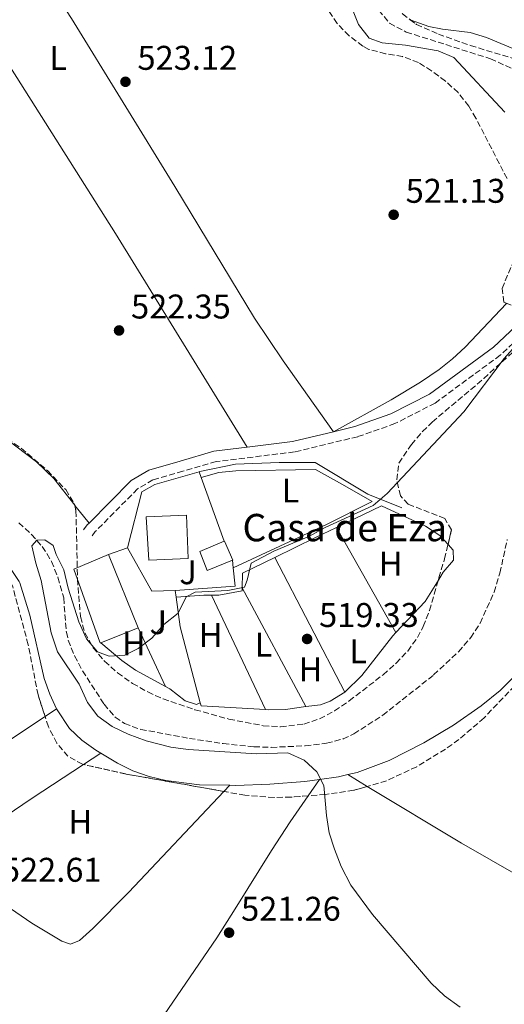
# Model space of a CAD drawing. Units: metres. Extents: x 580158 to 583615, y 4728895 to 4731250.
# Drawn here: x 581505 to 581647, y 4730602 to 4730890 of the extents above; entities that cross this region are included whole.
import ezdxf
from ezdxf.enums import TextEntityAlignment as Align

# ---------------------------------------------------------------- set-up
doc = ezdxf.new("R2010")
doc.units = ezdxf.units.M
doc.header["$MEASUREMENT"] = 0
doc.linetypes.add('DGN Style 3', pattern=[2.435890702152634, 1.739921930109024, -0.6959687720436097])
for name, color, linetype, lineweight in [('Barranco lineal', 142, 'DGN Style 3', 13), ('Camino', 7, 'DGN Style 3', 0), ('corral', 7, 'Continuous', 0), ('Cota de punto acotado terreno', 7, 'Continuous', 0), ('Curva de nivel intermedia', 30, 'Continuous', 0), ('Edificio', 1, 'Continuous', 13), ('Etiqueta de uso rústico', 92, 'Continuous', 0), ('Fuente-manantial-naciente', 7, 'Continuous', 0), ('Línea  de muro-pared o tapia', 1, 'Continuous', 13), ('Línea de cambio de uso (parcela vista)', 92, 'Continuous', 0), ('Línea de pavimento', 1, 'Continuous', 0), ('Margen derecho', 7, 'Continuous', 0), ('Punto acotado terreno (símbolo)', 7, 'Continuous', 0), ('Zona ajardinada', 92, 'Continuous', 0), ('Zona arbolada', 92, 'DGN Style 3', 0)]:
    doc.layers.add(name, color=color, linetype=linetype, lineweight=lineweight)
doc.styles.add('Style-Arial', font='arial.ttf')

# ---------------------------------------------------------------- blocks, each defined once
blk = doc.blocks.new('5PATER')
at = {"layer": 'Fuente-manantial-naciente', "linetype": 'Continuous', "lineweight": 0}
h = blk.add_hatch(color=51, dxfattribs=at)
edge = h.paths.add_edge_path()
edge.add_ellipse((0, 0), major_axis=(-0.1095731443231308, -0.1110710700762829), ratio=0.9994222409660317, start_angle=0, end_angle=360)

msp = doc.modelspace()

# ---------------------------------------------------------------- linework, layer by layer
at = {"layer": 'Barranco lineal', "color": 142, "linetype": 'DGN Style 3', "lineweight": 13}
for points in [[(581609.8499999996, 4730892.99, 520.1900000000023), (581612.9100000003, 4730889.119999999, 520.1900000000023), (581617.8399999999, 4730886.58, 520.1900000000023), (581642.4500000002, 4730878.76, 519.9799999999959), (581648.6799999997, 4730875.930000001, 519.8800000000047)], [(581504.5599999996, 4730743.07, 520.5500000000029), (581508.25, 4730739.75, 520.5500000000029), (581511.4100000003, 4730736.17, 520.5500000000029), (581514.1200000001, 4730731.82, 520.5500000000029), (581515.9800000004, 4730727.189999999, 520.5500000000029), (581517.6699999999, 4730721.15, 520.5500000000029), (581518.4500000002, 4730711.15, 520.5500000000029), (581518.9900000002, 4730708.82, 520.5500000000029), (581520.8600000005, 4730704.199999999, 520.5500000000029), (581523.1900000004, 4730699.82, 520.5500000000029), (581529.4900000002, 4730690.07, 520.5500000000029), (581532.7400000002, 4730686.289999999, 520.5500000000029), (581535.4400000004, 4730684.42, 520.5500000000029), (581540.2000000002, 4730682.75, 520.5500000000029)], [(581540.2000000002, 4730682.75, 520.5500000000029), (581554.4100000003, 4730680.100000001, 520.4700000000012), (581564.2800000003, 4730678.57, 520.2599999999948), (581573.3200000003, 4730677.65, 519.9400000000023), (581578.3099999996, 4730677.49, 519.5899999999965), (581588.3099999996, 4730677.930000001, 518.8399999999965), (581594.54, 4730678.680000001, 518.5899999999965), (581599.3600000005, 4730679.949999999, 518.5599999999977), (581602.4600000001, 4730681.430000001, 518.5899999999965), (581610.9500000002, 4730686.869999999, 518.75), (581625.8399999999, 4730698.640000001, 519.0099999999948), (581633.1100000005, 4730705.430000001, 518.9600000000064), (581636.6699999999, 4730709.550000001, 518.9799999999959), (581639.4500000002, 4730713.76, 519.1999999999971), (581643.5, 4730722.880000001, 519.7599999999948), (581645.2300000004, 4730728.449999999, 519.7700000000041), (581647.3499999996, 4730738.24, 519.7700000000041)]]:
    msp.add_polyline3d(points, dxfattribs=at)
at = {"layer": 'Camino', "color": 7, "linetype": 'DGN Style 3', "lineweight": 0}
msp.add_polyline3d([(581689.4699999993, 4730840.660000003, 519.850000000006), (581687.8399999999, 4730838.660000001, 519.8899999999995), (581666.8500000016, 4730812.330000001, 519.729999999996), (581645.2999999998, 4730792.109999999, 519.8899999999995), (581626.2499999994, 4730778.119999999, 520.5200000000042), (581614.5399999993, 4730772.110000002, 520.8300000000017), (581603.6600000006, 4730768.290000001, 521.3000000000029), (581585.14, 4730763.830000003, 521.6199999999955), (581562.2499999995, 4730761.040000002, 522.3999999999943), (581552.550000001, 4730758.180000002, 522.2400000000052), (581543.76, 4730755.670000001, 521.6199999999955), (581539.2699999996, 4730753.029999999, 521.4600000000064), (581526.909999999, 4730740.550000003, 520.6699999999983), (581526.0399999997, 4730739.290000002, 520.3600000000007)], dxfattribs=at)
at = {"layer": 'Curva de nivel intermedia', "color": 30, "linetype": 'Continuous', "lineweight": 0, "elevation": 520, "flags": 128}
msp.add_lwpolyline([(581633.63, 4730601.58), (581629.0099999999, 4730604.880000002), (581625.1600000008, 4730608.580000001), (581607.9500000001, 4730628.61), (581601.610000001, 4730637.180000001), (581598.8300000004, 4730642.679999999), (581596.820000001, 4730647.689999999), (581595.3400000014, 4730652.470000001), (581594.55, 4730657.529999999), (581593.77, 4730666.349999999), (581591.6500000011, 4730670.33), (581588.01, 4730673.73), (581583.2100000011, 4730675.92), (581574.04, 4730675.560000001), (581554.0199999996, 4730676.83), (581549.0199999994, 4730677.539999999), (581541.7500000007, 4730679.42), (581536.4900000013, 4730681.3), (581531.8700000012, 4730683.630000002), (581527.6800000002, 4730686.650000001), (581524.6400000004, 4730690.619999998), (581522.1900000006, 4730695.939999999), (581515.8800000006, 4730705.399999999), (581514.0000000009, 4730710.980000001), (581511.1100000008, 4730726.300000001), (581509.5000000015, 4730731.33), (581508.3600000015, 4730736.38), (581509.7899999998, 4730738.029999999), (581512.2000000017, 4730738.13), (581514.5900000009, 4730736.48), (581515.4699999995, 4730733.84), (581517.6799999999, 4730729.359999998), (581518.9600000008, 4730724.059999999), (581522.1500000004, 4730714.210000001), (581524.3699999999, 4730709.199999999), (581527.5400000016, 4730705.359999999), (581531.0100000006, 4730704.13), (581535.5800000015, 4730704.419999998), (581539.4599999996, 4730706.380000001), (581543.4300000014, 4730709.430000001), (581546.99, 4730713.390000001), (581551.1200000006, 4730716.699999998), (581553.4699999997, 4730721.46), (581556.1400000007, 4730722.800000001), (581565.6900000017, 4730723.349999999), (581570.4900000006, 4730724.32), (581571.3300000011, 4730726.369999998), (581572.5100000012, 4730731.359999999), (581579.1200000006, 4730734.819999999), (581589.5800000012, 4730739.220000001), (581594.1000000008, 4730741.779999999), (581608.14, 4730748.21), (581612.2800000019, 4730751.659999999), (581634.6600000004, 4730775.529999998), (581646.440000002, 4730791.099999999), (581649.7900000004, 4730794.81)], dxfattribs=at)
at = {"layer": 'Edificio', "color": 1, "linetype": 'Continuous', "lineweight": 13}
for points in [[(581554.0899999999, 4730732.66, 527.6499999999943), (581542.5800000001, 4730732.180000001, 528.1000000000058), (581541.7999999998, 4730744.91, 527.9100000000036), (581553.5599999996, 4730745.4, 527.5200000000041)], [(581566.9900000002, 4730732.17, 523.2899999999936), (581559.6299999999, 4730729.210000001, 523.5399999999936), (581557.4400000004, 4730734.76, 523.3500000000058), (581564.5599999996, 4730737.710000001, 523.279999999999), (581564.6799999997, 4730737.76, 523.279999999999), (581567.1100000005, 4730732.220000001, 523.279999999999)]]:
    msp.add_polyline3d(points, close=True, dxfattribs=at)
at = {"layer": 'Edificio', "color": 51, "linetype": 'Continuous', "lineweight": 13}
for points in [[(581542.5800000001, 4730732.180000001, 528.1000000000058), (581541.7999999998, 4730744.91, 527.9100000000036), (581553.5599999996, 4730745.4, 527.5200000000041), (581554.0899999999, 4730732.66, 527.6499999999943), (581542.5800000001, 4730732.180000001, 528.1000000000058)], [(581566.9900000002, 4730732.17, 523.2899999999936), (581559.6299999999, 4730729.210000001, 523.5399999999936), (581557.4400000004, 4730734.76, 523.3500000000058), (581564.5599999996, 4730737.710000001, 523.279999999999)], [(581564.5599999996, 4730737.710000001, 523.279999999999), (581564.6799999997, 4730737.76, 523.279999999999), (581567.1100000005, 4730732.220000001, 523.279999999999), (581566.9900000002, 4730732.17, 523.2899999999936)]]:
    msp.add_polyline3d(points, dxfattribs=at)
at = {"layer": 'Línea  de muro-pared o tapia', "color": 1, "linetype": 'Continuous', "lineweight": 13, "elevation": 523.279999999999, "flags": 128}
for points in [[(581557.2400000002, 4730758.01), (581557.8499999996, 4730756.32)], [(581557.8499999996, 4730756.32), (581564.5599999996, 4730737.710000001)], [(581530.7300000004, 4730733.890000001), (581536.29, 4730735.84)]]:
    msp.add_lwpolyline(points, dxfattribs=at)
at = {"layer": 'Línea  de muro-pared o tapia', "color": 1, "linetype": 'Continuous', "lineweight": 13, "extrusion": (0.07615698414797337, -0.01750877265977965, 0.9969421029555495), "elevation": -38019.64845339592, "flags": 128}
msp.add_lwpolyline([(4740749.284756491, 491726.9205678075), (4740747.523562375, 491733.5749720089), (4740758.296414274, 491743.4286090001)], dxfattribs=at)
at = {"layer": 'Línea  de muro-pared o tapia', "color": 1, "linetype": 'Continuous', "lineweight": 13, "extrusion": (-0.02667902531100838, -0.0114301056110529, 0.999578702401254), "elevation": -69059.19369685426, "flags": 128}
msp.add_lwpolyline([(-4119440.055769069, 2396541.887203807), (-4119440.05576907, 2396552.912397684)], dxfattribs=at)
at = {"layer": 'Línea  de muro-pared o tapia', "color": 1, "linetype": 'Continuous', "lineweight": 13, "extrusion": (-0.01822893131985789, -0.1123470127196505, 0.9935018141885331), "elevation": -541565.0812705816, "flags": 128}
msp.add_lwpolyline([(-183618.8347911246, 4731914.879213083), (-183617.3974088893, 4731909.607559422), (-183634.4646306972, 4731905.565958283)], dxfattribs=at)
at = {"layer": 'Línea  de muro-pared o tapia', "color": 1, "linetype": 'Continuous', "lineweight": 13, "extrusion": (0.01152277322591508, -0.1087148606611957, 0.9940061895021586), "elevation": -507079.4706466334, "flags": 128}
msp.add_lwpolyline([(1076948.646987552, 4615311.400562632), (1076948.646987552, 4615309.205249442)], dxfattribs=at)
at = {"layer": 'Línea  de muro-pared o tapia', "color": 1, "linetype": 'Continuous', "lineweight": 13, "extrusion": (0.008714617660528239, -0.06535963226057338, 0.9978237188550858), "elevation": -303609.4971846837, "flags": 128}
msp.add_lwpolyline([(1201678.894011199, 4602359.78606185), (1201678.894011199, 4602361.757609465)], dxfattribs=at)
at = {"layer": 'Línea  de muro-pared o tapia', "color": 1, "linetype": 'Continuous', "lineweight": 13, "extrusion": (-0.2102922288213122, -0.09139048057525752, 0.9733575697335427), "elevation": -554130.5131977281, "flags": 128}
msp.add_lwpolyline([(-4106888.364662569, 2354580.531137593), (-4106911.054336312, 2354584.063743632), (-4106919.532447048, 2354586.549651586)], dxfattribs=at)
at = {"layer": 'Línea  de muro-pared o tapia', "color": 1, "linetype": 'Continuous', "lineweight": 13, "extrusion": (0.008515891468988205, -0.03221228516035932, 0.9994447699984408), "elevation": -146913.6788026309, "flags": 128}
msp.add_lwpolyline([(1771345.301686931, 4422486.446822271), (1771345.301686931, 4422487.347211074)], dxfattribs=at)
at = {"layer": 'Línea  de muro-pared o tapia', "color": 1, "linetype": 'Continuous', "lineweight": 13}
for points in [[(581557.2400000002, 4730758.01, 523.279999999999), (581557.4500000002, 4730758.07, 523.279999999999), (581567.9100000003, 4730760.230000001, 522.8300000000017), (581580.6500000004, 4730760.76, 522.25), (581591.2000000002, 4730760.710000001, 522.1199999999953), (581606.5499999998, 4730751.529999999, 521.8699999999953), (581616.5300000003, 4730747.529999999, 521.029999999999)], [(581536.29, 4730735.84, 523.279999999999), (581540.5700000003, 4730752.130000001, 523.2200000000012), (581544.3499999996, 4730754.34, 523.279999999999), (581557.2400000002, 4730758.01, 523.279999999999)]]:
    msp.add_polyline3d(points, dxfattribs=at)
at = {"layer": 'Línea de cambio de uso (parcela vista)', "color": 92, "linetype": 'Continuous', "lineweight": 0, "elevation": 528.5969999999943, "flags": 128}
msp.add_lwpolyline([(581618.9604000002, 4730890.180500001), (581618.9638999999, 4730890.1786)], dxfattribs=at)
at = {"layer": 'Línea de cambio de uso (parcela vista)', "color": 92, "linetype": 'Continuous', "lineweight": 0, "extrusion": (-0.7832594907474824, -0.6210724922640227, 0.02781239843936692), "elevation": -3393604.938358627, "flags": 128}
msp.add_lwpolyline([(-3345530.992058431, 94941.21060908116), (-3345530.947282887, 94941.20970873289), (-3345524.350504076, 94941.7299099673)], dxfattribs=at)
at = {"layer": 'Línea de cambio de uso (parcela vista)', "color": 92, "linetype": 'Continuous', "lineweight": 0, "extrusion": (-0.4244093454043636, 0.8720087797972155, 0.243879879223381), "elevation": 3878539.728136389, "flags": 128}
msp.add_lwpolyline([(-2593210.515167338, -974812.0962273502), (-2593223.739760626, -974812.1993408152), (-2593230.484503803, -974812.0549819643)], dxfattribs=at)
at = {"layer": 'Línea de cambio de uso (parcela vista)', "color": 92, "linetype": 'Continuous', "lineweight": 0, "extrusion": (0.007103068379305909, -0.01257766831722699, 0.9998956688971609), "elevation": -54850.95874227567, "flags": 128}
msp.add_lwpolyline([(581596.397299152, 4730395.296556715), (581579.034114313, 4730426.038988503)], dxfattribs=at)
at = {"layer": 'Línea de cambio de uso (parcela vista)', "color": 92, "linetype": 'Continuous', "lineweight": 0, "extrusion": (0.003730611857874214, 0.01168251090174881, 0.9999247979094211), "elevation": 57956.16815054241, "flags": 128}
msp.add_lwpolyline([(581563.8929160861, 4730369.830395246), (581563.923102421, 4730374.100686663), (581573.4533718731, 4730378.761004696)], dxfattribs=at)
at = {"layer": 'Línea de cambio de uso (parcela vista)', "color": 92, "linetype": 'Continuous', "lineweight": 0, "extrusion": (0.006738625947344579, -0.01298651129514446, 0.9998929649941152), "elevation": -56997.04711766859, "flags": 128}
msp.add_lwpolyline([(581562.7309047106, 4730391.733065967), (581583.1948205684, 4730352.299740622)], dxfattribs=at)
at = {"layer": 'Línea de cambio de uso (parcela vista)', "color": 92, "linetype": 'Continuous', "lineweight": 0, "extrusion": (0.004684498684196449, -0.00872745753780572, 0.9999509422751718), "elevation": -38043.30576886225, "flags": 128}
msp.add_lwpolyline([(581561.064416685, 4730572.232426268), (581579.6860393889, 4730537.54110505)], dxfattribs=at)
at = {"layer": 'Línea de cambio de uso (parcela vista)', "color": 92, "linetype": 'Continuous', "lineweight": 0, "extrusion": (0.0722597165937331, -0.07477595425682922, 0.9945788505808749), "elevation": -311200.0751250824, "flags": 128}
msp.add_lwpolyline([(3705631.633700422, 2981501.52891983), (3705644.091997443, 2981502.105925335), (3705651.269155032, 2981503.944649545)], dxfattribs=at)
at = {"layer": 'Línea de cambio de uso (parcela vista)', "color": 92, "linetype": 'Continuous', "lineweight": 0, "extrusion": (0.02656592938367602, -0.02460715114213296, 0.999344154687788), "elevation": -100440.2268276915, "flags": 128}
msp.add_lwpolyline([(3865815.206496634, 2786271.88907307), (3865821.123252584, 2786266.36593999), (3865822.602492284, 2786264.709000066)], dxfattribs=at)
at = {"layer": 'Línea de cambio de uso (parcela vista)', "color": 92, "linetype": 'Continuous', "lineweight": 0, "extrusion": (0.006714739819113633, -0.01415768597546387, 0.999877228562078), "elevation": -62551.30004242901, "flags": 128}
msp.add_lwpolyline([(581560.1193925248, 4730277.040630333), (581544.2558552074, 4730310.483982197)], dxfattribs=at)
at = {"layer": 'Línea de cambio de uso (parcela vista)', "color": 92, "linetype": 'Continuous', "lineweight": 0, "extrusion": (0.007158619476901563, -0.01537844133875419, 0.9998561185036452), "elevation": -68068.23838297247, "flags": 128}
msp.add_lwpolyline([(581520.8540562263, 4730225.010393705), (581528.8161432461, 4730207.908371301)], dxfattribs=at)
at = {"layer": 'Línea de cambio de uso (parcela vista)', "color": 92, "linetype": 'Continuous', "lineweight": 0, "extrusion": (-0.06045067549577555, 0.04698805217794999, 0.9970646111384291), "elevation": 187645.217376997, "flags": 128}
msp.add_lwpolyline([(-4091985.701471893, -2436834.595642393), (-4091992.578210277, -2436833.681383568), (-4092007.356634599, -2436833.668212022), (-4092008.57483309, -2436833.550775165)], dxfattribs=at)
at = {"layer": 'Línea de cambio de uso (parcela vista)', "color": 92, "linetype": 'Continuous', "lineweight": 0, "extrusion": (-0.1956481335388552, -0.4033456366384301, 0.8938870763399044), "elevation": -2021419.4241479, "flags": 128}
msp.add_lwpolyline([(-1541399.181806004, 4031839.117110515), (-1541391.365618451, 4031836.881734344), (-1541386.46885586, 4031835.994147397), (-1541376.562920277, 4031835.52570293)], dxfattribs=at)
at = {"layer": 'Línea de cambio de uso (parcela vista)', "color": 92, "linetype": 'Continuous', "lineweight": 0, "extrusion": (0.02587051125136119, -0.001508084918697867, 0.9996641647710852), "elevation": 8430.422688847248, "flags": 128}
msp.add_lwpolyline([(4756515.918443595, -305154.7540502239), (4756515.918443595, -305173.6624346076)], dxfattribs=at)
at = {"layer": 'Línea de cambio de uso (parcela vista)', "color": 92, "linetype": 'Continuous', "lineweight": 0, "extrusion": (0.01566530231295987, 0.01038168580798178, 0.999823393856749), "elevation": 58744.36972708718, "flags": 128}
msp.add_lwpolyline([(3622101.220352406, -3097496.368265469), (3622101.220352406, -3097437.612699047)], dxfattribs=at)
at = {"layer": 'Línea de cambio de uso (parcela vista)', "color": 92, "linetype": 'Continuous', "lineweight": 0, "extrusion": (0.01566325491296591, 0.01038005114487144, 0.999823442905677), "elevation": 58735.44608580125, "flags": 128}
msp.add_lwpolyline([(3622139.400740186, -3097455.924111586), (3622139.400740186, -3097451.890158978)], dxfattribs=at)
at = {"layer": 'Línea de cambio de uso (parcela vista)', "color": 92, "linetype": 'Continuous', "lineweight": 0, "extrusion": (0.01989256855063506, 0.01297453393955361, 0.9997179338120876), "elevation": 73468.33327896267, "flags": 128}
msp.add_lwpolyline([(3644672.566188189, -3070569.341255744), (3644672.566188189, -3070575.429729069)], dxfattribs=at)
at = {"layer": 'Línea de cambio de uso (parcela vista)', "color": 92, "linetype": 'Continuous', "lineweight": 0, "extrusion": (0.3078453128977179, -0.4351969930683096, 0.8460702338170325), "elevation": -1879313.326509645, "flags": 128}
msp.add_lwpolyline([(3206632.901089148, 2983754.25537749), (3206667.895424907, 2983753.373694539), (3206685.793482023, 2983752.575677671)], dxfattribs=at)
at = {"layer": 'Línea de cambio de uso (parcela vista)', "color": 92, "linetype": 'Continuous', "lineweight": 0, "extrusion": (0.08806375162408879, -0.2748792240757639, 0.957437302292634), "elevation": -1248647.759767345, "flags": 128}
msp.add_lwpolyline([(1997186.187401309, 4143623.991719892), (1997183.468487946, 4143624.199590337), (1997177.843795639, 4143625.20429749)], dxfattribs=at)
at = {"layer": 'Línea de cambio de uso (parcela vista)', "color": 92, "linetype": 'Continuous', "lineweight": 0, "extrusion": (-0.001546842249910627, 0.000931735771626151, 0.9999983695724238), "elevation": 4027.248593480938, "flags": 128}
msp.add_lwpolyline([(581600.8272538381, 4730667.811089855), (581606.51966559, 4730664.382288367)], dxfattribs=at)
at = {"layer": 'Línea de cambio de uso (parcela vista)', "color": 92, "linetype": 'Continuous', "lineweight": 0, "extrusion": (0.01516362538810025, 0.01607859516480841, 0.9997557417902713), "elevation": 85402.46529454495, "flags": 128}
msp.add_lwpolyline([(2822637.975576531, -3839638.838937829), (2822637.97557653, -3839641.327506494)], dxfattribs=at)
at = {"layer": 'Línea de cambio de uso (parcela vista)', "color": 92, "linetype": 'Continuous', "lineweight": 0, "extrusion": (0.06814010066127878, 0.09885725843376682, 0.9927659186015756), "elevation": 507806.3938253684, "flags": 128}
msp.add_lwpolyline([(2205900.840085607, -4194467.284840867), (2205900.840085607, -4194473.095814219)], dxfattribs=at)
at = {"layer": 'Línea de cambio de uso (parcela vista)', "color": 92, "linetype": 'Continuous', "lineweight": 0}
for points in [[(581453.0099999999, 4730995.369999999, 526.6300000000047), (581500.8200000003, 4730919.82, 524.1900000000023), (581519.9400000004, 4730890.529999999, 523.0500000000029), (581550.2000000002, 4730841.439999999, 522.3300000000017), (581573.4500000002, 4730802.890000001, 521.8800000000047), (581581.7999999998, 4730790.439999999, 521.6300000000047), (581596.5899999999, 4730769.74, 521.1000000000058)], [(581571.2999999998, 4730765.230000001, 522.2599999999948), (581532.8499999996, 4730827.680000001, 522.8300000000017), (581488.75, 4730897.24, 524.179999999993), (581460.2400000002, 4730944.279999999, 525.3500000000058), (581452.4299999997, 4730956.09, 525.6000000000058), (581433.4600000001, 4730983.560000001, 526.1100000000006)], [(581646.6799999997, 4730863.109999999, 520.3399999999965), (581631.7800000003, 4730879.17, 520.4700000000012), (581627.1799999997, 4730881.07, 520.7599999999948), (581617.6500000004, 4730882.75, 521.0500000000029), (581610.75, 4730883.449999999, 521.0500000000029), (581607.0099999999, 4730884.76, 521.1199999999953), (581603.8899999997, 4730888.800000001, 521.179999999993), (581600.4900000002, 4730897.34, 521.4600000000064), (581597.1900000004, 4730906.76, 522.0599999999977), (581593.54, 4730919.539999999, 522.2700000000041), (581592.1600000003, 4730929.050000001, 522.3399999999965), (581592.1699999999, 4730940.58, 522.3399999999965), (581592.1600000003, 4730946.720000001, 522.7899999999936), (581591.9000000004, 4730951.699999999, 522.7200000000012), (581590.9199999999, 4730958.689999999, 522.5899999999965), (581588.7999999998, 4730962.529999999, 522.6600000000036), (581585.29, 4730964.34, 522.6600000000036), (581576.9299999997, 4730964.730000001, 522.8500000000058), (581575.6556000002, 4730964.4495, 522.860799999995)], [(581665.9699999997, 4730875.930000001, 520.5899999999965), (581652, 4730880.52, 520.6999999999971), (581641.2599999999, 4730884.980000001, 520.8899999999994), (581636.4699999997, 4730886.4, 520.8399999999965), (581628.4000000004, 4730887.390000001, 520.8300000000017), (581624.4400000004, 4730888.199999999, 520.8300000000017), (581618.9638999999, 4730890.1786, 520.9599000000017)], [(581596.5899999999, 4730769.74, 522.0800000000017), (581613.4199999999, 4730779.08, 521.3800000000047), (581621.9699999997, 4730784.24, 521.3800000000047), (581627.4900000002, 4730787.960000001, 521.3099999999977), (581631.4000000004, 4730791.07, 521.1399999999994), (581635.04, 4730794.480000001, 520.9499999999971), (581647.1821999997, 4730807.245300001, 520.4514999999956)], [(581500.4633999999, 4730767.961200001, 520.8833000000013), (581509.7699999996, 4730760.92, 520.570000000007), (581514.7699999996, 4730756.07, 520.3800000000047), (581520.9422000004, 4730748.255100001, 520.1909000000014)], [(581567.2199999997, 4730730, 520.7100000000064), (581594.4699999997, 4730742.630000001, 520.7400000000052), (581607.8700000001, 4730749.380000001, 520.6399999999994), (581599.1600000003, 4730754.300000001, 520.679999999993), (581591.2800000003, 4730758.75, 521.2899999999936), (581567.9900000002, 4730758.27, 521.4199999999983), (581562.9900000002, 4730757.850000001, 521.3899999999994), (581557.8499999996, 4730756.32, 521.5399999999936)], [(581630.0379999997, 4730736.796599999, 519.5929000000033), (581627.6699999999, 4730739.41, 519.5500000000029), (581623.4699999997, 4730742.109999999, 519.8399999999965), (581610.6100000005, 4730748.100000001, 520.0599999999977), (581597.4000000004, 4730741.75, 519.7599999999948)], [(581627.2103000004, 4730726.3825, 519.1012000000047), (581628.6100000005, 4730728.65, 519.1699999999983), (581631.6500000004, 4730732.210000001, 519.4199999999983), (581631.5300000003, 4730735.15, 519.6199999999953), (581630.0379999997, 4730736.796599999, 519.5929000000033)], [(581504.8099999996, 4730725.600000001, 521.5500000000029), (581504.7000000002, 4730725.949999999, 521.5200000000041), (581501.9600000001, 4730730.09, 521.2200000000012), (581500.2800000003, 4730731.51, 521.1600000000036), (581499.9379000004, 4730731.6961, 521.1901000000071)], [(581515.5899999999, 4730688.77, 522.320000000007), (581513.6399999997, 4730692.99, 522.4700000000012), (581512, 4730697.640000001, 522.5800000000017), (581507.7999999998, 4730716.119999999, 522.1900000000023), (581504.8099999996, 4730725.600000001, 521.5500000000029)], [(581560.8600000005, 4730721.970000001, 520), (581563.0599999996, 4730721.939999999, 519.9400000000023), (581569.8799999999, 4730723.210000001, 519.8699999999953), (581569.8799999999, 4730724.09, 519.8600000000006)], [(581655.7300000004, 4730706.980000001, 518.9499999999971), (581655.5099999999, 4730706.57, 518.9600000000064), (581655.3899999997, 4730706.350000001, 518.9600000000064), (581654.9699999997, 4730705.57, 518.9799999999959), (581652.0700000003, 4730701.439999999, 519), (581648.8399999999, 4730697.65, 518.9799999999959), (581645.2599999999, 4730694.15, 518.9700000000012), (581639.7699999996, 4730689.67, 519.0200000000041), (581631.6100000005, 4730683.960000001, 519.1199999999953), (581623.0099999999, 4730678.850000001, 519.2299999999959), (581612.7999999998, 4730673.66, 519.1699999999983), (581603.4400000004, 4730670.16, 519.1000000000058), (581600.7199999997, 4730669.51, 519.1600000000036)], [(581547.4400000004, 4730695.32, 519.7100000000064), (581548.7400000002, 4730694.619999999, 519.679999999993), (581553.1600000003, 4730691.07, 518.9700000000012), (581556.5300000003, 4730690.039999999, 519.679999999993), (581557.6200000001, 4730690.5, 520.4499999999971)], [(581588.5, 4730689.4, 518.820000000007), (581592.7199999997, 4730689.960000001, 518.7100000000064), (581595.5800000001, 4730690.960000001, 518.7200000000012), (581599.9000000004, 4730693.59, 518.7700000000041)], [(581576.7199999997, 4730688.529999999, 519.1900000000023), (581577.5300000003, 4730688.480000001, 519.1699999999983), (581582.5099999999, 4730688.600000001, 518.9799999999959), (581588.5, 4730689.4, 518.820000000007)], [(581528.5700000003, 4730675.789999999, 522.070000000007), (581527.1100000005, 4730676.680000001, 522.070000000007), (581523, 4730679.58, 522.1000000000058), (581519.3899999997, 4730683.01, 522.1699999999983), (581515.7199999997, 4730688.480000001, 522.3099999999977), (581515.5899999999, 4730688.77, 522.320000000007)], [(581566.2400000002, 4730666.41, 521.5500000000029), (581557.4100000003, 4730666.550000001, 521.9900000000052), (581547.5, 4730667.83, 522.179999999993), (581542.6399999997, 4730668.99, 522.1900000000023), (581537.9000000004, 4730670.65, 522.1600000000036), (581533.4400000004, 4730672.83, 522.1000000000058), (581528.5700000003, 4730675.789999999, 522.070000000007)], [(581592.4199999999, 4730668.07, 519.5099999999948), (581588.1900000004, 4730667.470000001, 519.7299999999959), (581577.9000000004, 4730666.699999999, 520.5599999999977), (581567.9400000004, 4730666.380000001, 521.4600000000064), (581566.2400000002, 4730666.41, 521.5500000000029)], [(581606.4123999998, 4730666.0812, 519.1720000000059), (581633.9900000002, 4730649.470000001, 519.2299999999959), (581660.04, 4730634.609999999, 518.5500000000029), (581706.0599999996, 4730609.029999999, 518.070000000007), (581768.9299999997, 4730572.480000001, 517.4900000000052), (581782.4699999997, 4730564.730000001, 517.279999999999)], [(581479.4699999997, 4730643.08, 523.1100000000006), (581495.7699999996, 4730634.689999999, 522.5899999999965), (581508.3600000005, 4730626.09, 522.5099999999948), (581517.1699999999, 4730620.810000001, 522.7100000000064), (581519.6600000003, 4730619.930000001, 522.6399999999994), (581522.3099999996, 4730621.02, 522.5800000000017), (581526.2000000002, 4730624.539999999, 522.5), (581536.75, 4730635.140000001, 522.4199999999983), (581564.5329999998, 4730664.600000001, 521.5249999999943)], [(581539.5899999999, 4730588.26, 523.4700000000012), (581540.4800000004, 4730589.77, 523.3399999999965), (581562.4500000002, 4730621.850000001, 521.2200000000012), (581567.8399999999, 4730630.27, 521.0800000000017), (581578.4600000001, 4730647.289999999, 521.5800000000017), (581583.8799999999, 4730655.680000001, 521.3300000000017), (581589.1459999997, 4730663.3201, 520.2076999999991)]]:
    msp.add_polyline3d(points, dxfattribs=at)
at = {"layer": 'Línea de pavimento', "color": 1, "linetype": 'Continuous', "lineweight": 0, "extrusion": (0.000976698394701102, -0.002396538803997465, 0.9999966513253967), "elevation": -10248.50895263512, "flags": 128}
msp.add_lwpolyline([(581529.9438620456, 4730722.914282946), (581538.6939164742, 4730701.44422129)], dxfattribs=at)
at = {"layer": 'Línea de pavimento', "color": 1, "linetype": 'Continuous', "lineweight": 0, "extrusion": (-0.001009791544163896, 0.002423499670939705, 0.999996553479252), "elevation": 11398.99527994413, "flags": 128}
msp.add_lwpolyline([(581520.8299118015, 4730715.817135883), (581528.5199684688, 4730694.517071843), (581528.5999684281, 4730694.297072684), (581528.719968367, 4730694.347072831)], dxfattribs=at)
at = {"layer": 'Línea de pavimento', "color": 1, "linetype": 'Continuous', "lineweight": 0, "extrusion": (0.04010785606762433, 0.01583877118552849, 0.9990698139814811), "elevation": 98773.32884831296, "flags": 128}
msp.add_lwpolyline([(4186444.659189697, -2276334.672168195), (4186444.659189696, -2276346.499078189)], dxfattribs=at)
at = {"layer": 'Margen derecho', "color": 7, "linetype": 'Continuous', "lineweight": 0, "extrusion": (0.05009188637806008, -0.1360978241516713, 0.9894282112312486), "elevation": -614198.3001088032, "flags": 128}
msp.add_lwpolyline([(2179834.4146644, 4193986.119559277), (2179822.154999778, 4193987.567600482), (2179809.12339475, 4193990.670545921)], dxfattribs=at)
at = {"layer": 'Margen derecho', "color": 7, "linetype": 'Continuous', "lineweight": 0, "extrusion": (0.3805700232929966, -0.4330742753983122, 0.8170759630285273), "elevation": -1827026.649939324, "flags": 128}
msp.add_lwpolyline([(3559610.874318577, 2590221.155305181), (3559610.105627265, 2590221.085924579), (3559608.348362609, 2590220.548224917)], dxfattribs=at)
at = {"layer": 'Margen derecho', "color": 7, "linetype": 'Continuous', "lineweight": 0}
for points in [[(581752.8199999988, 4731028.689999999, 526.7899999999937), (581746.6400000007, 4731006.840000001, 525.2200000000012), (581739.6, 4730985.160000003, 523.1900000000023), (581735.170000002, 4730972.590000001, 522.7100000000065), (581732.2399999973, 4730960.250000001, 522.3999999999943), (581730.0199999999, 4730946.5, 522.2400000000052), (581728.3999999972, 4730933.869999999, 521.7700000000041), (581726.6900000017, 4730924.130000004, 521.6199999999955), (581724.2600000021, 4730913.430000001, 521.5399999999936), (581720.8500000013, 4730900.720000001, 521.3800000000048), (581715.6099999998, 4730885.760000001, 521.070000000007), (581709.8000000005, 4730874.130000002, 521.070000000007), (581703.77, 4730863.970000003, 520.3600000000007), (581697.3700000006, 4730855.140000002, 519.5800000000017), (581685.4499999982, 4730840.59, 519.8899999999995), (581664.5899999995, 4730814.410000003, 519.729999999996), (581643.3399999996, 4730794.470000002, 519.8899999999995), (581624.6400000001, 4730780.740000002, 520.5200000000042), (581613.329999998, 4730774.930000001, 520.8300000000017), (581602.789999999, 4730771.230000001, 521.3000000000029), (581596.5899999986, 4730769.740000002, 521.4100000000036)], [(581571.2999999997, 4730765.230000001, 522.070000000007), (581561.6200000015, 4730764.050000001, 522.3999999999943), (581551.6999999996, 4730761.12, 522.2400000000052), (581542.5399999997, 4730758.51, 521.6199999999955), (581537.3699999996, 4730755.470000003, 521.4600000000064), (581525.0799999984, 4730743.060000001, 520.7100000000065)]]:
    msp.add_polyline3d(points, dxfattribs=at)
at = {"layer": 'Zona arbolada', "color": 92, "linetype": 'DGN Style 3', "lineweight": 0, "elevation": 528.5969999999943, "flags": 128}
msp.add_lwpolyline([(581618.9604000002, 4730890.180500001), (581618.9638999999, 4730890.1786)], dxfattribs=at)
at = {"layer": 'Zona arbolada', "color": 92, "linetype": 'DGN Style 3', "lineweight": 0, "extrusion": (0.008190056016648533, 0.2634251925951429, 0.9646450595367481), "elevation": 1251455.609973146, "flags": 128}
msp.add_lwpolyline([(-434275.3349871645, -4578500.730580096), (-434246.5879372362, -4578505.072789302), (-434234.0492147148, -4578507.556924541)], dxfattribs=at)
at = {"layer": 'Zona arbolada', "color": 92, "linetype": 'DGN Style 3', "lineweight": 0}
for points in [[(581613.2094000002, 4730898.772399999, 528.7033999999985), (581613.9800000004, 4730896.17, 528.679999999993), (581616.7199999997, 4730891.9, 528.6300000000047), (581618.9604000002, 4730890.180500001, 528.5969999999943)], [(581647.2999999998, 4730843.77, 534.1100000000006), (581638.1699999999, 4730861.41, 534.1199999999953), (581636.0899999999, 4730864.9, 534.0800000000017), (581633, 4730868.859999999, 534.0500000000029), (581629.2999999998, 4730872.25, 534.0200000000041), (581625.2000000002, 4730875.220000001, 533.9900000000052), (581621.4199999999, 4730877.640000001, 533.9499999999971), (581616.7800000003, 4730879.390000001, 533.820000000007), (581611.7800000003, 4730880.230000001, 533.570000000007), (581606.9199999999, 4730881.51, 533.2899999999936), (581605.1200000001, 4730882.449999999, 533.179999999993), (581601.0999999996, 4730885.480000001, 532.8500000000058), (581597.6600000003, 4730889.08, 532.4900000000052), (581595.2800000003, 4730892.640000001, 532.279999999999)], [(581647.2999999998, 4730843.77, 534.1100000000006), (581638.1699999999, 4730861.41, 534.1199999999953), (581636.0899999999, 4730864.9, 534.0800000000017), (581633, 4730868.859999999, 534.0500000000029), (581629.2999999998, 4730872.25, 534.0200000000041), (581625.2000000002, 4730875.220000001, 533.9900000000052), (581621.4199999999, 4730877.640000001, 533.9499999999971), (581616.7800000003, 4730879.390000001, 533.820000000007), (581611.7800000003, 4730880.230000001, 533.570000000007), (581606.9199999999, 4730881.51, 533.2899999999936), (581605.1200000001, 4730882.449999999, 533.179999999993), (581601.0999999996, 4730885.480000001, 532.8500000000058), (581597.6600000003, 4730889.08, 532.4900000000052), (581595.2800000003, 4730892.640000001, 532.279999999999)], [(581616.7199999997, 4730891.9, 528.6300000000047), (581620.7999999998, 4730888.77, 528.570000000007), (581627.2199999997, 4730885.960000001, 528.5099999999948), (581636.6100000005, 4730882.619999999, 528.4400000000023), (581648.5, 4730879.01, 528.4499999999971)], [(581618.9638999999, 4730890.1786, 528.5969999999943), (581620.7999999998, 4730888.77, 528.570000000007), (581627.2199999997, 4730885.960000001, 528.5099999999948), (581636.6100000005, 4730882.619999999, 528.4400000000023), (581648.5, 4730879.01, 528.4499999999971), (581663.6299999999, 4730874.949999999, 528.6199999999953), (581677.6129999999, 4730873.1064, 529.0549000000028)], [(581622.5599999996, 4730769.789999999, 543.029999999999), (581625.4100000003, 4730772.58, 543.0800000000017), (581629.1799999997, 4730775.800000001, 542.4799999999959), (581636.75, 4730782.060000001, 540.2400000000052), (581640.4800000004, 4730785.300000001, 539.7400000000052), (581655.3399999999, 4730798.83, 539.8399999999965), (581667.5, 4730810.77, 540.0899999999965), (581682.4199999999, 4730827.180000001, 540.5099999999948), (581689.5, 4730834.9, 540), (581692.9245999996, 4730837.508400001, 539.7692999999999)], [(581648.4800000004, 4730806.689999999, 535.0800000000017), (581646.3300000001, 4730807.609999999, 534.9799999999959), (581645.8499999996, 4730811.619999999, 534.8099999999977), (581650.1799999997, 4730821.970000001, 534.429999999993)], [(581647.1821999997, 4730807.245300001, 535.0195999999996), (581646.3300000001, 4730807.609999999, 534.9799999999959), (581645.8499999996, 4730811.619999999, 534.8099999999977), (581650.1799999997, 4730821.970000001, 534.429999999993)], [(581501.1299999999, 4730767.630000001, 530.6199999999953), (581505.2599999999, 4730764.91, 530.7100000000064), (581512.9000000004, 4730758.439999999, 530.9700000000012), (581518.2699999996, 4730752.810000001, 531), (581520.8799999999, 4730748.560000001, 529.9100000000036), (581521.2699999996, 4730746.65, 529.5800000000017), (581521.7100000001, 4730726.66, 529.029999999999), (581522.5599999996, 4730715.689999999, 528.3000000000029), (581523.9000000004, 4730710.939999999, 527.9600000000064), (581526.3200000003, 4730706.600000001, 527.6300000000047), (581529.6399999997, 4730702.66, 527.3300000000017), (581533.4500000002, 4730699.26, 527.1399999999994), (581537.7999999998, 4730696.180000001, 527.0099999999948), (581542.2300000004, 4730693.689999999, 526.8899999999994), (581546.7400000002, 4730691.66, 526.7899999999936), (581556.0599999996, 4730688.5, 526.6000000000058), (581565.9900000002, 4730685.720000001, 526.3999999999943), (581576.04, 4730683.800000001, 526.2100000000064), (581581.0499999998, 4730683.52, 526.1100000000006), (581587.8700000001, 4730684.25, 525.9799999999959), (581592.5099999999, 4730685.810000001, 525.9199999999983), (581596.9000000004, 4730688.15, 525.8899999999994), (581601.1500000004, 4730691.050000001, 525.8699999999953), (581611.0700000003, 4730698.730000001, 525.8899999999994), (581614.8700000001, 4730702.060000001, 525.9600000000064), (581618.2699999996, 4730705.65, 526.0599999999977), (581621.1399999997, 4730709.630000001, 526.1600000000036), (581622.7999999998, 4730712.800000001, 526.2400000000052), (581624.5899999999, 4730717.49, 526.4100000000036), (581626.0300000003, 4730722.26, 526.820000000007), (581627.3899999997, 4730727.01, 527.679999999993), (581629.04, 4730732.59, 529.3699999999953), (581631.04, 4730741.02, 532.279999999999), (581629.1100000005, 4730744.390000001, 533.6699999999983), (581618.3700000001, 4730748.58, 536.3899999999994), (581616.0999999996, 4730750.99, 537.4199999999983), (581615.0800000001, 4730755.67, 539.0399999999936), (581615.6600000003, 4730760.58, 540.7599999999948), (581619.3600000005, 4730765.980000001, 542.4600000000064), (581622.5599999996, 4730769.789999999, 543.029999999999), (581625.4100000003, 4730772.58, 543.0800000000017), (581629.1799999997, 4730775.800000001, 542.4799999999959), (581636.75, 4730782.060000001, 540.2400000000052), (581640.4800000004, 4730785.300000001, 539.7400000000052), (581655.3399999999, 4730798.83, 539.8399999999965)], [(581630.0379999997, 4730736.796599999, 530.8221000000049), (581631.04, 4730741.02, 532.279999999999), (581629.1100000005, 4730744.390000001, 533.6699999999983), (581618.3700000001, 4730748.58, 536.3899999999994), (581616.0999999996, 4730750.99, 537.4199999999983), (581615.0800000001, 4730755.67, 539.0399999999936), (581615.6600000003, 4730760.58, 540.7599999999948), (581619.3600000005, 4730765.980000001, 542.4600000000064), (581622.5599999996, 4730769.789999999, 543.029999999999)], [(581500.4633999999, 4730767.961200001, 530.6235000000015), (581501.1299999999, 4730767.630000001, 530.6199999999953), (581505.2599999999, 4730764.91, 530.7100000000064), (581512.9000000004, 4730758.439999999, 530.9700000000012), (581518.2699999996, 4730752.810000001, 531), (581520.8799999999, 4730748.560000001, 529.9100000000036), (581520.9422000004, 4730748.255100001, 529.8573000000034)], [(581520.9422000004, 4730748.255100001, 529.8573000000034), (581521.2699999996, 4730746.65, 529.5800000000017), (581521.7100000001, 4730726.66, 529.029999999999), (581522.5599999996, 4730715.689999999, 528.3000000000029), (581523.9000000004, 4730710.939999999, 527.9600000000064), (581526.3200000003, 4730706.600000001, 527.6300000000047), (581529.6399999997, 4730702.66, 527.3300000000017), (581533.4500000002, 4730699.26, 527.1399999999994), (581537.7999999998, 4730696.180000001, 527.0099999999948), (581542.2300000004, 4730693.689999999, 526.8899999999994), (581546.7400000002, 4730691.66, 526.7899999999936), (581556.0599999996, 4730688.5, 526.6000000000058), (581565.9900000002, 4730685.720000001, 526.3999999999943), (581576.04, 4730683.800000001, 526.2100000000064), (581581.0499999998, 4730683.52, 526.1100000000006), (581587.8700000001, 4730684.25, 525.9799999999959), (581592.5099999999, 4730685.810000001, 525.9199999999983), (581596.9000000004, 4730688.15, 525.8899999999994), (581601.1500000004, 4730691.050000001, 525.8699999999953), (581611.0700000003, 4730698.730000001, 525.8899999999994), (581614.8700000001, 4730702.060000001, 525.9600000000064), (581618.2699999996, 4730705.65, 526.0599999999977), (581621.1399999997, 4730709.630000001, 526.1600000000036), (581622.7999999998, 4730712.800000001, 526.2400000000052), (581624.5899999999, 4730717.49, 526.4100000000036), (581626.0300000003, 4730722.26, 526.820000000007), (581627.2103000004, 4730726.3825, 527.5663999999961)], [(581627.2103000004, 4730726.3825, 527.5663999999961), (581627.3899999997, 4730727.01, 527.679999999993), (581629.04, 4730732.59, 529.3699999999953), (581630.0379999997, 4730736.796599999, 530.8221000000049)], [(581512.2280000001, 4730686.541999999, 533.2473000000027), (581510.1699999999, 4730692.789999999, 533.179999999993), (581507.29, 4730707.5, 532.5), (581502.7999999998, 4730724.359999999, 532.3699999999953), (581499.9379000004, 4730731.6961, 532.3779000000068)], [(581651.1500000004, 4730697.289999999, 540.0399999999936), (581640.5899999999, 4730686.08, 539.7100000000064), (581633.2000000002, 4730679.789999999, 539.4199999999983), (581629.29, 4730676.949999999, 539.2599999999948), (581620.8799999999, 4730671.84, 538.8899999999994), (581612.0300000003, 4730667.730000001, 538.3300000000017), (581602.4900000002, 4730664.930000001, 537.029999999999), (581594.2199999997, 4730663.710000001, 536.2700000000041), (581584.2000000002, 4730662.939999999, 535.9400000000023), (581579.1799999997, 4730662.83, 535.779999999999), (581570.6699999999, 4730663.51, 535.5), (581535.9299999997, 4730669.680000001, 534.1100000000006), (581523.1799999997, 4730672.529999999, 533.4400000000023), (581518.9100000003, 4730674.880000001, 533.3099999999977), (581515.6600000003, 4730678.720000001, 533.279999999999), (581513.2300000004, 4730683.5, 533.279999999999), (581510.1699999999, 4730692.789999999, 533.179999999993), (581507.29, 4730707.5, 532.5), (581502.7999999998, 4730724.359999999, 532.3699999999953)], [(581657.5894999999, 4730705.727299999, 540.1946000000025), (581656.6200000001, 4730704.15, 540.1699999999983), (581651.1500000004, 4730697.289999999, 540.0399999999936), (581640.5899999999, 4730686.08, 539.7100000000064), (581633.2000000002, 4730679.789999999, 539.4199999999983), (581629.29, 4730676.949999999, 539.2599999999948), (581620.8799999999, 4730671.84, 538.8899999999994), (581612.0300000003, 4730667.730000001, 538.3300000000017), (581606.4123999998, 4730666.0812, 537.5644999999931)], [(581523.4718000004, 4730672.4648, 533.4553000000016), (581523.1799999997, 4730672.529999999, 533.4400000000023), (581518.9100000003, 4730674.880000001, 533.3099999999977), (581515.6600000003, 4730678.720000001, 533.279999999999), (581513.2300000004, 4730683.5, 533.279999999999), (581512.2280000001, 4730686.541999999, 533.2473000000027)], [(581606.4123999998, 4730666.0812, 537.5644999999931), (581602.4900000002, 4730664.930000001, 537.029999999999), (581594.2199999997, 4730663.710000001, 536.2700000000041), (581589.1459999997, 4730663.3201, 536.102899999998)], [(581589.1459999997, 4730663.3201, 536.102899999998), (581584.2000000002, 4730662.939999999, 535.9400000000023), (581579.1799999997, 4730662.83, 535.779999999999), (581570.6699999999, 4730663.51, 535.5), (581564.5329999998, 4730664.600000001, 535.2544000000053)]]:
    msp.add_polyline3d(points, dxfattribs=at)

# ---------------------------------------------------------------- block references
at = {"layer": 'Punto acotado terreno (símbolo)', "color": 7, "linetype": 'Continuous', "lineweight": 0, "xscale": 10, "yscale": 10, "zscale": 10}
for p in [(581535.739999998, 4730872.03, 523.1199999999953), (581614.1499999982, 4730833.16, 521.1300000000047), (581533.8599999984, 4730799.34, 522.3500000000058), (581588.8399999992, 4730709.170000001, 519.3300000000028), (581566.0399999982, 4730623.310000001, 521.2599999999953)]:
    msp.add_blockref('5PATER', p, dxfattribs=at)

# ---------------------------------------------------------------- texts
at = {"layer": 'corral', "color": 7, "linetype": 'Continuous', "lineweight": 0, "style": 'Style-Arial'}
msp.add_text('Casa de Eza', height=8, dxfattribs=at).set_placement((581569.9500000002, 4730737.720000001, 519.6699999999983))
at = {"layer": 'Cota de punto acotado terreno', "color": 7, "linetype": 'Continuous', "lineweight": 0, "style": 'Style-Arial'}
for s, p in [('523.12', (581539.2399999987, 4730875.53, 523.1199999999953)), ('521.13', (581617.649999999, 4730836.66, 521.1300000000047)), ('522.35', (581537.3599999989, 4730802.84, 522.3500000000058)), ('519.33', (581592.3399999999, 4730712.67, 519.3300000000017)), ('522.61', (581499.6000000022, 4730638.199999998, 522.6100000000006)), ('521.26', (581569.5399999989, 4730626.810000001, 521.2599999999948))]:
    msp.add_text(s, height=7.000000000000002, dxfattribs=at).set_placement(p)
at = {"layer": 'Etiqueta de uso rústico', "color": 92, "linetype": 'Continuous', "lineweight": 0, "style": 'Style-Arial'}
for s, p in [('L', (581516.0514203799, 4730878.990010001, 523.2899999999936)), ('L', (581583.9714203803, 4730752.570010003, 521.1499999999943)), ('H', (581613.2616459888, 4730731.160010001, 519.3500000000058)), ('H', (581560.6416459882, 4730710.32001, 519.9700000000012)), ('H', (581538.1616459867, 4730707.910010001, 520.3399999999965)), ('L', (581576.1014203802, 4730707.500010001, 519.4900000000052)), ('L', (581603.7814203806, 4730705.53001, 518.9700000000012)), ('H', (581589.8416459908, 4730700.27001, 519.1900000000023)), ('H', (581522.5316459883, 4730655.710010002, 522.4900000000052))]:
    msp.add_text(s, height=7.000000000000002, dxfattribs=at).set_placement(p, align=Align.MIDDLE_CENTER)
at = {"layer": 'Zona ajardinada', "color": 92, "linetype": 'Continuous', "lineweight": 0, "style": 'Style-Arial'}
for p in [(581554.0369051362, 4730728.67001, 520.279999999999), (581545.3269051358, 4730714.080010002, 520.3999999999943)]:
    msp.add_text('J', height=7.000000000000002, dxfattribs=at).set_placement(p, align=Align.MIDDLE_CENTER)

doc.saveas('drawing.dxf')
